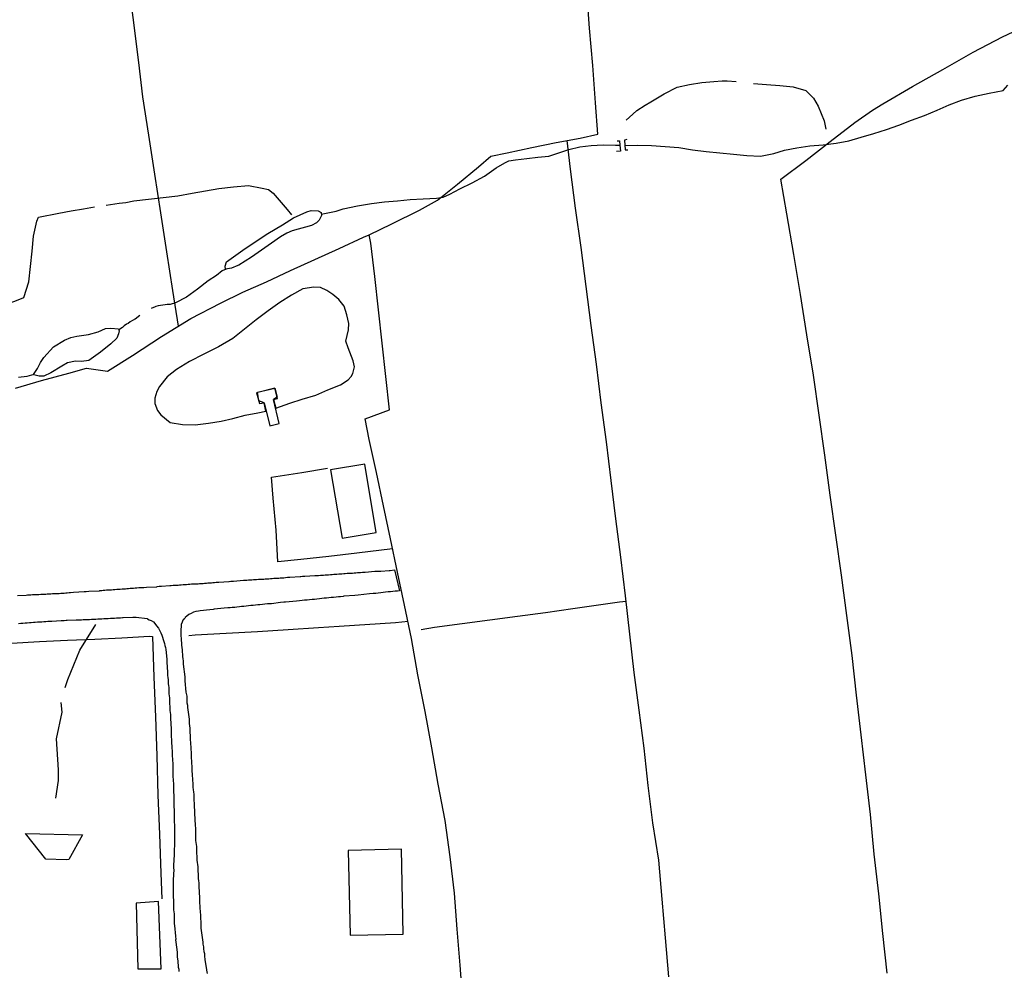
# Model space of a CAD drawing. Units: millimetres. Extents: x 192772 to 195183, y 1663208 to 1665980.
# Drawn here: x 193359 to 193495, y 1663520 to 1663652 of the extents above; entities that cross this region are included whole.
import ezdxf

# ---------------------------------------------------------------- set-up
doc = ezdxf.new("R2010")
doc.units = ezdxf.units.MM
for name, color, linetype in [('V-ARROIO', 5, 'Continuous'), ('V-BANHADO', 3, 'Continuous'), ('V-EDIFICACAO', 2, 'Continuous'), ('V-LAGOA', 5, 'Continuous'), ('V-LOTE', 1, 'Continuous'), ('V-PONTE_VIADUTO_PASSARELA', 2, 'Continuous'), ('V-REFERENCIA', 80, 'Continuous'), ('V-TESTADA', 5, 'Continuous'), ('V-VALETA', 6, 'Continuous')]:
    doc.layers.add(name, color=color, linetype=linetype)

msp = doc.modelspace()

# ---------------------------------------------------------------- linework, layer by layer
at = {"layer": 'V-ARROIO'}
for points in [[(193442.47, 1663634.3), (193444.22, 1663634.33), (193446.17, 1663634.29), (193448.05, 1663634.17), (193449.95, 1663634.01), (193451.83, 1663633.69), (193453.72, 1663633.46), (193455.6, 1663633.28), (193457.49, 1663633.09), (193459.38, 1663632.9), (193461.27, 1663632.83), (193463.11, 1663633.2), (193464.58, 1663633.63), (193466.28, 1663633.95), (193468.07, 1663634.24), (193469.91, 1663634.39), (193471.73, 1663634.61), (193473.46, 1663634.93), (193475.16, 1663635.46), (193476.94, 1663635.97), (193478.68, 1663636.52), (193480.41, 1663637.12), (193482.14, 1663637.8), (193483.94, 1663638.46), (193485.67, 1663639.19), (193487.33, 1663639.93), (193489.08, 1663640.58), (193490.97, 1663641.12), (193492.9, 1663641.55), (193494.84, 1663641.92), (193495.49, 1663642.65)], [(193400.48, 1663624.79), (193402.54, 1663625.22), (193403.51, 1663625.52), (193405.48, 1663625.95), (193407.42, 1663626.27), (193409.22, 1663626.49), (193411.01, 1663626.65), (193412.8, 1663626.81), (193414.6, 1663626.92), (193416.41, 1663627.03), (193417.35, 1663627.15), (193418.28, 1663627.58), (193419.67, 1663628.3), (193421.37, 1663629.14), (193423.07, 1663630.05), (193424.67, 1663631.21), (193425.86, 1663631.91), (193426.42, 1663632.15), (193427.36, 1663632.32), (193428.9, 1663632.48), (193430.44, 1663632.66), (193431.98, 1663632.84), (193433.35, 1663633.3), (193434.74, 1663633.76), (193436.24, 1663634.09), (193437.8, 1663634.3), (193439.46, 1663634.38), (193441.18, 1663634.32), (193441.77, 1663634.33)], [(193387.3, 1663617.2), (193386.78, 1663616.94), (193385.99, 1663616.32), (193384.83, 1663615.57), (193383.37, 1663614.44), (193381.85, 1663613.31), (193380.32, 1663612.52), (193379.56, 1663612.3), (193379.18, 1663612.29), (193378.88, 1663612.27), (193378.54, 1663612.22), (193378.24, 1663612.18), (193377.9, 1663612.1), (193377.6, 1663612.01), (193377.48, 1663611.98)], [(193377.48, 1663611.98), (193376.93, 1663611.74)], [(193375.36, 1663610.79), (193374.71, 1663610.28), (193374.68, 1663610.29), (193374.6, 1663610.24), (193374.53, 1663610.2), (193374.36, 1663610.09), (193374.06, 1663609.9), (193373.78, 1663609.69), (193373.55, 1663609.56), (193373.23, 1663609.33), (193372.96, 1663609.14), (193372.45, 1663608.81)], [(193360.7, 1663602.62), (193359.73, 1663602.33), (193358.57, 1663602.21)]]:
    msp.add_lwpolyline(points, dxfattribs=at)
at = {"layer": 'V-BANHADO'}
msp.add_lwpolyline([(193365.2, 1663535.49), (193362.39, 1663535.59), (193359.54, 1663539.15), (193367.44, 1663538.95), (193365.55, 1663535.53), (193365.2, 1663535.49)], close=True, dxfattribs=at)
at = {"layer": 'V-EDIFICACAO'}
for points in [[(193391.52, 1663600.07), (193391.94, 1663598.61), (193392.56, 1663598.71), (193393.37, 1663595.5), (193394.64, 1663595.82), (193393.89, 1663599.17), (193394.41, 1663599.31), (193394.05, 1663600.75), (193391.52, 1663600.07)], [(193401.77, 1663589.45), (193403.37, 1663579.99), (193408.06, 1663580.79), (193406.49, 1663590.24), (193401.77, 1663589.45)], [(193404.2, 1663536.77), (193404.5, 1663525.07), (193411.82, 1663525.21), (193411.59, 1663536.99), (193404.2, 1663536.77)], [(193374.85, 1663529.51), (193375.1, 1663520.41), (193378.31, 1663520.43), (193377.94, 1663529.71), (193374.85, 1663529.51)]]:
    msp.add_lwpolyline(points, close=True, dxfattribs=at)
at = {"layer": 'V-LAGOA'}
for points in [[(193388.94, 1663617.68), (193388.08, 1663617.31), (193387.25, 1663617.19), (193387.17, 1663617.62), (193387.37, 1663618.18), (193389.94, 1663620.03), (193393.08, 1663622.11), (193395.13, 1663623.33), (193396.63, 1663624.27), (193398.48, 1663625.14), (193399.09, 1663625.32), (193400.03, 1663625.27), (193400.45, 1663625.01), (193400.51, 1663624.59), (193400.2, 1663623.98), (193399.81, 1663623.58), (193399.11, 1663623.24), (193398.31, 1663623), (193397.26, 1663622.74), (193396.44, 1663622.48), (193395.7, 1663622.19), (193394.86, 1663621.65), (193393.59, 1663620.78), (193390.82, 1663618.86), (193389.07, 1663617.76)], [(193394.19, 1663597.95), (193396.13, 1663598.64), (193397.82, 1663599.23), (193399.72, 1663599.77), (193401.41, 1663600.49), (193403.12, 1663601.19), (193404.18, 1663601.87), (193404.62, 1663602.36), (193404.86, 1663602.77), (193405.08, 1663603.66), (193404.88, 1663604.5), (193404.19, 1663606.33), (193403.89, 1663607.21), (193404.23, 1663608.81), (193404.29, 1663609.67), (193404.03, 1663610.88), (193403.63, 1663612.05), (193402.9, 1663613.01), (193402.1, 1663613.67), (193401.26, 1663614.25), (193400.39, 1663614.66), (193399.45, 1663614.72), (193397.91, 1663614.47), (193396.37, 1663613.58), (193394.75, 1663612.58), (193393.11, 1663611.43), (193391.47, 1663610.2), (193389.86, 1663608.89), (193388.24, 1663607.58), (193386.26, 1663606.45), (193384.22, 1663605.42), (193382.24, 1663604.42), (193380.44, 1663603.31), (193379.14, 1663602.29), (193378.1, 1663600.95), (193377.72, 1663600.28), (193377.47, 1663599.36), (193377.47, 1663598.59), (193377.84, 1663597.63), (193378.26, 1663597.03), (193379.56, 1663595.97), (193381.3, 1663595.7), (193383.04, 1663595.64), (193384.9, 1663595.88), (193386.62, 1663596.17), (193388.25, 1663596.55), (193389.94, 1663597.01), (193391.68, 1663597.3), (193392.81, 1663597.56), (193392.56, 1663598.71), (193391.84, 1663599), (193391.67, 1663600.16), (193394.05, 1663600.75), (193394.39, 1663599.47), (193393.89, 1663599.17)], [(193360.68, 1663602.6), (193361.24, 1663603.44), (193361.62, 1663604.26), (193362.1, 1663604.98), (193363.44, 1663606.43), (193364.94, 1663607.38), (193365.84, 1663607.74), (193366.64, 1663607.91), (193368.26, 1663608.14), (193369.63, 1663608.54), (193370.64, 1663608.98), (193371.37, 1663609.03), (193372.41, 1663608.92), (193372.5, 1663608.68), (193372.43, 1663608.26), (193372.18, 1663607.63), (193371.37, 1663606.84), (193369.94, 1663605.72), (193368.33, 1663604.56), (193367.31, 1663604.4), (193366.46, 1663604.47), (193365.36, 1663604.25), (193364.58, 1663603.78), (193363.06, 1663602.86), (193362.08, 1663602.37), (193361.46, 1663602.38), (193360.69, 1663602.58)]]:
    msp.add_lwpolyline(points, close=True, dxfattribs=at)
at = {"layer": 'V-LOTE'}
for points in [[(193364.59, 1663733.89), (193364.75, 1663733.17), (193365.46, 1663727), (193366.2, 1663720.75), (193366.98, 1663714.5), (193367.78, 1663708.21), (193368.49, 1663701.96), (193369.27, 1663695.69), (193370, 1663689.42), (193370.78, 1663683.13), (193371.45, 1663676.9), (193372.25, 1663670.67), (193372.94, 1663664.44), (193373.63, 1663658.21), (193374.41, 1663651.98), (193375.17, 1663645.75), (193375.73, 1663641.03), (193376.59, 1663635.7), (193377.41, 1663630.33), (193378.23, 1663624.96), (193379.05, 1663619.59), (193379.89, 1663614.22), (193380.7, 1663609.3)], [(193358.18, 1663600.71), (193361.79, 1663601.81), (193365.55, 1663602.79), (193368.01, 1663603.5), (193370.92, 1663603.1), (193374.34, 1663605.25), (193378.37, 1663607.87), (193382.42, 1663610.35), (193386.54, 1663612.5), (193389.62, 1663613.99), (193392.91, 1663615.44), (193396.2, 1663616.99), (193399.57, 1663618.52), (193402.94, 1663620.05), (193406.31, 1663621.6), (193407.11, 1663621.93), (193410.26, 1663623.48), (193414.06, 1663625.36), (193416.56, 1663626.71), (193419.32, 1663628.93), (193422.23, 1663631.32), (193423.95, 1663632.83), (193426.2, 1663633.28), (193429.6, 1663634.01), (193433, 1663634.72), (193436.31, 1663635.33), (193438.75, 1663635.85), (193438.43, 1663640.18), (193438.05, 1663645.35), (193437.6, 1663650.52), (193437.24, 1663655.67)], [(193478.77, 1663519.81), (193478.16, 1663525.31), (193477.62, 1663530.79), (193476.97, 1663536.29), (193476.45, 1663541.77), (193475.8, 1663547.27), (193475.19, 1663552.77), (193474.54, 1663558.27), (193473.93, 1663563.77), (193473.19, 1663569.31), (193472.45, 1663574.85), (193471.67, 1663580.39), (193470.89, 1663585.93), (193470.15, 1663591.45), (193469.37, 1663596.99), (193468.59, 1663602.53), (193467.68, 1663608.1), (193466.77, 1663613.67), (193465.86, 1663619.24), (193464.9, 1663624.83), (193464.07, 1663629.64), (193467.52, 1663632.24), (193470.91, 1663634.86), (193474.3, 1663637.48), (193476.73, 1663639.16), (193478.17, 1663640.04), (193482.3, 1663642.45), (193486.49, 1663644.8), (193490.66, 1663647.21), (193494.74, 1663649.31), (193498.37, 1663651.01)], [(193434.49, 1663634.98), (193434.49, 1663634.99)], [(193448.58, 1663519.31), (193448.11, 1663524.69), (193447.64, 1663530.07), (193447.17, 1663535.45), (193446.36, 1663540.6), (193445.72, 1663545.77), (193445.17, 1663550.94), (193444.47, 1663556.18), (193443.79, 1663561.42), (193443.17, 1663566.72), (193442.55, 1663572.02), (193441.91, 1663577.34), (193441.25, 1663582.66), (193440.59, 1663587.98), (193439.93, 1663593.3), (193439.19, 1663598.68), (193438.55, 1663604.04), (193437.83, 1663609.42), (193437.11, 1663614.8), (193436.43, 1663620.18), (193435.64, 1663625.62), (193434.98, 1663631.04), (193434.49, 1663634.98)], [(193420.08, 1663515.97), (193419.69, 1663520.94), (193419.3, 1663525.91), (193418.91, 1663530.88), (193418.3, 1663535.89), (193417.6, 1663540.92), (193416.66, 1663545.95), (193415.78, 1663550.98), (193414.86, 1663556.01), (193413.86, 1663561.06), (193412.98, 1663566.11), (193412, 1663570.7), (193411.02, 1663575.29), (193410.06, 1663579.88), (193409.1, 1663584.47), (193408.1, 1663589.06), (193407.1, 1663593.65), (193406.57, 1663596.5), (193409.91, 1663597.73), (193409.4, 1663602.34), (193408.89, 1663606.95), (193408.38, 1663611.56), (193407.87, 1663616.17), (193407.34, 1663620.78), (193407.11, 1663621.94)], [(193410.35, 1663578.5), (193405.42, 1663577.89), (193401.54, 1663577.47), (193397.66, 1663577.05), (193394.45, 1663576.71), (193394.25, 1663581.07), (193393.82, 1663585.53), (193393.58, 1663588.43), (193397.8, 1663589.08), (193401.33, 1663589.68)], [(193442.64, 1663571.23), (193441.76, 1663571.12), (193435.29, 1663570.19), (193431.48, 1663569.66), (193427.65, 1663569.15), (193423.82, 1663568.64), (193419.99, 1663568.13), (193416.16, 1663567.62), (193414.29, 1663567.32)], [(193412.48, 1663568.46), (193410.74, 1663568.26), (193402.96, 1663567.76), (193400.09, 1663567.6), (193395.89, 1663567.32), (193391.65, 1663567.04), (193387.34, 1663566.8), (193383.03, 1663566.56), (193382.14, 1663566.49)], [(193347.02, 1663565.06), (193348.49, 1663565.11), (193353.74, 1663565.31), (193357.61, 1663565.48), (193361.48, 1663565.71), (193365.35, 1663565.86), (193369.14, 1663566.01), (193372.89, 1663566.22), (193376.7, 1663566.43), (193377.11, 1663566.4)], [(193377.11, 1663566.4), (193377.32, 1663560.74), (193377.53, 1663555.29), (193377.74, 1663549.86), (193377.88, 1663544.45), (193378.09, 1663539.04), (193378.3, 1663533.63), (193378.44, 1663530.09)]]:
    msp.add_lwpolyline(points, dxfattribs=at)
at = {"layer": 'V-PONTE_VIADUTO_PASSARELA'}
for points in [[(193441.43, 1663634.93), (193441.75, 1663634.92), (193441.77, 1663634.33), (193441.86, 1663633.5), (193441.34, 1663633.46)], [(193442.74, 1663635.12), (193442.43, 1663635.05), (193442.51, 1663633.7), (193442.9, 1663633.69)]]:
    msp.add_lwpolyline(points, dxfattribs=at)
at = {"layer": 'V-REFERENCIA'}
for points in [[(193358.43, 1663572.07), (193359.64, 1663572.12), (193359.84, 1663572.14), (193360.05, 1663572.14), (193360.31, 1663572.16), (193360.52, 1663572.18), (193360.73, 1663572.18), (193360.99, 1663572.18), (193361.2, 1663572.2), (193361.41, 1663572.2), (193361.67, 1663572.22), (193361.88, 1663572.24), (193362.09, 1663572.24), (193362.35, 1663572.24), (193362.56, 1663572.27), (193362.82, 1663572.27), (193363.07, 1663572.29), (193363.29, 1663572.31), (193363.54, 1663572.31), (193363.76, 1663572.33), (193363.97, 1663572.35), (193364.22, 1663572.35), (193364.44, 1663572.37), (193364.65, 1663572.37), (193364.91, 1663572.39), (193365.12, 1663572.41), (193365.33, 1663572.41), (193365.59, 1663572.46), (193365.8, 1663572.46), (193366.18, 1663572.5), (193367.69, 1663572.59), (193367.76, 1663572.61), (193367.97, 1663572.61), (193368.31, 1663572.63), (193369.78, 1663572.72), (193369.85, 1663572.73), (193370.1, 1663572.75), (193370.32, 1663572.78), (193370.53, 1663572.8), (193370.78, 1663572.82), (193371, 1663572.84), (193371.21, 1663572.84), (193371.47, 1663572.86), (193371.68, 1663572.88), (193371.93, 1663572.88), (193372.19, 1663572.93), (193372.4, 1663572.93), (193372.66, 1663572.95), (193372.91, 1663572.97), (193373.13, 1663572.97), (193373.38, 1663572.99), (193373.6, 1663573.01), (193373.81, 1663573.01), (193374.06, 1663573.05), (193374.28, 1663573.05), (193374.49, 1663573.08), (193374.75, 1663573.1), (193374.96, 1663573.1), (193375.22, 1663573.14), (193375.47, 1663573.14), (193375.68, 1663573.16), (193375.94, 1663573.18), (193376.28, 1663573.2), (193377.75, 1663573.27), (193377.77, 1663573.29), (193378.03, 1663573.33), (193378.37, 1663573.35), (193379.54, 1663573.44), (193379.73, 1663573.44), (193379.99, 1663573.46), (193380.2, 1663573.48), (193380.41, 1663573.48), (193380.67, 1663573.5), (193380.88, 1663573.52), (193381.09, 1663573.54), (193381.35, 1663573.56), (193381.56, 1663573.56), (193381.82, 1663573.59), (193382.07, 1663573.61), (193382.29, 1663573.61), (193382.54, 1663573.65), (193382.76, 1663573.65), (193382.97, 1663573.67), (193383.22, 1663573.69), (193383.44, 1663573.69), (193383.65, 1663573.73), (193383.91, 1663573.73), (193384.12, 1663573.73), (193384.33, 1663573.76), (193384.59, 1663573.78), (193384.8, 1663573.8), (193385.01, 1663573.82), (193385.27, 1663573.82), (193385.48, 1663573.84), (193385.69, 1663573.86), (193385.95, 1663573.88), (193386.29, 1663573.9), (193387.67, 1663573.99), (193387.74, 1663574.01), (193387.99, 1663574.03), (193388.34, 1663574.05), (193389.72, 1663574.17), (193389.95, 1663574.16), (193390.17, 1663574.18), (193390.42, 1663574.2), (193390.64, 1663574.2), (193390.85, 1663574.23), (193391.1, 1663574.25), (193391.32, 1663574.25), (193391.53, 1663574.27), (193391.79, 1663574.29), (193392, 1663574.31), (193392.25, 1663574.31), (193392.51, 1663574.33), (193392.72, 1663574.35), (193392.98, 1663574.37), (193393.23, 1663574.37), (193393.45, 1663574.4), (193393.7, 1663574.42), (193393.92, 1663574.44), (193394.13, 1663574.44), (193394.38, 1663574.46), (193394.6, 1663574.46), (193394.81, 1663574.5), (193395.07, 1663574.5), (193395.28, 1663574.52), (193395.53, 1663574.54), (193395.79, 1663574.57), (193396.13, 1663574.59), (193397.56, 1663574.68), (193397.66, 1663574.69), (193397.88, 1663574.71), (193398.22, 1663574.71), (193399.6, 1663574.8), (193399.67, 1663574.82), (193399.88, 1663574.84), (193400.09, 1663574.84), (193400.35, 1663574.86), (193400.56, 1663574.88), (193400.77, 1663574.88), (193401.03, 1663574.91), (193401.24, 1663574.93), (193401.5, 1663574.93), (193401.75, 1663574.97), (193401.97, 1663574.97), (193402.22, 1663574.99), (193402.44, 1663575.01), (193402.65, 1663575.01), (193402.9, 1663575.06), (193403.12, 1663575.06), (193403.33, 1663575.06), (193403.59, 1663575.1), (193403.8, 1663575.1), (193404.05, 1663575.12), (193404.31, 1663575.14), (193404.52, 1663575.16), (193404.78, 1663575.16), (193405.03, 1663575.18), (193405.25, 1663575.18), (193405.5, 1663575.23), (193405.72, 1663575.23), (193405.93, 1663575.25), (193406.18, 1663575.27), (193406.53, 1663575.29), (193407.87, 1663575.4), (193408.14, 1663575.4), (193408.36, 1663575.42), (193408.7, 1663575.44), (193409.87, 1663575.49), (193410.02, 1663575.53), (193410.63, 1663575.59), (193411.32, 1663572.7), (193411.04, 1663572.67), (193410.7, 1663572.63), (193410.36, 1663572.61), (193410.06, 1663572.56), (193409.72, 1663572.54), (193409.38, 1663572.5), (193409.04, 1663572.46), (193408.7, 1663572.41), (193408.36, 1663572.39), (193408.02, 1663572.35), (193407.68, 1663572.33), (193407.16, 1663572.29), (193405.57, 1663572.08), (193405.12, 1663572.07), (193403.61, 1663571.95), (193403.5, 1663571.92), (193403.16, 1663571.88), (193402.86, 1663571.86), (193402.52, 1663571.82), (193402.18, 1663571.8), (193401.84, 1663571.77), (193401.54, 1663571.73), (193401.2, 1663571.69), (193400.9, 1663571.67), (193400.56, 1663571.63), (193400.22, 1663571.58), (193399.88, 1663571.56), (193399.54, 1663571.52), (193399.2, 1663571.5), (193398.86, 1663571.46), (193398.52, 1663571.43), (193398.18, 1663571.39), (193397.84, 1663571.37), (193397.49, 1663571.33), (193397.03, 1663571.29), (193395.55, 1663571.14), (193395.32, 1663571.12), (193394.85, 1663571.07), (193393.6, 1663570.89), (193393.32, 1663570.9), (193393.02, 1663570.88), (193392.68, 1663570.86), (193392.34, 1663570.8), (193392, 1663570.77), (193391.7, 1663570.75), (193391.36, 1663570.71), (193391.06, 1663570.67), (193390.72, 1663570.65), (193390.42, 1663570.62), (193390.08, 1663570.58), (193389.78, 1663570.54), (193389.44, 1663570.52), (193389.15, 1663570.5), (193388.8, 1663570.45), (193388.51, 1663570.41), (193388.17, 1663570.39), (193387.87, 1663570.35), (193387.53, 1663570.33), (193387.06, 1663570.28), (193385.67, 1663570.16), (193385.52, 1663570.14), (193385.06, 1663570.07), (193383.71, 1663569.95), (193383.48, 1663569.9), (193383.14, 1663569.84), (193382.8, 1663569.73), (193382.46, 1663569.56), (193382.16, 1663569.41), (193381.9, 1663569.18), (193381.67, 1663568.99), (193381.64, 1663568.97), (193381.6, 1663568.92), (193381.5, 1663568.84), (193381.5, 1663568.77), (193381.39, 1663568.73), (193381.41, 1663568.67), (193381.32, 1663568.62), (193381.22, 1663568.37), (193381.11, 1663568.03), (193381.09, 1663567.73), (193381.05, 1663567.39), (193381.03, 1663567.09), (193381.05, 1663566.75), (193381.07, 1663566.45), (193381.09, 1663566.16), (193381.09, 1663565.82), (193381.13, 1663565.52), (193381.13, 1663565.18), (193381.2, 1663564.88), (193381.22, 1663564.54), (193381.24, 1663564.24), (193381.26, 1663563.9), (193381.3, 1663563.6), (193381.34, 1663563.3), (193381.37, 1663563), (193381.39, 1663562.54), (193381.6, 1663560.81), (193381.6, 1663560.7), (193381.62, 1663560.24), (193381.73, 1663558.68), (193381.79, 1663558.49), (193381.86, 1663558.15), (193381.86, 1663557.85), (193381.9, 1663557.51), (193381.9, 1663557.21), (193381.98, 1663556.87), (193381.98, 1663556.57), (193382.03, 1663556.23), (193382.05, 1663555.93), (193382.13, 1663555.59), (193382.15, 1663555.29), (193382.2, 1663554.95), (193382.2, 1663554.65), (193382.22, 1663554.36), (193382.24, 1663554.02), (193382.28, 1663553.72), (193382.28, 1663553.38), (193382.3, 1663553.08), (193382.32, 1663552.74), (193382.32, 1663552.44), (193382.35, 1663552.14), (193382.39, 1663551.67), (193382.46, 1663550.2), (193382.47, 1663549.76), (193382.58, 1663548.28), (193382.58, 1663548.05), (193382.58, 1663547.71), (193382.62, 1663547.41), (193382.64, 1663547.07), (193382.67, 1663546.77), (193382.67, 1663546.43), (193382.69, 1663546.13), (193382.71, 1663545.84), (193382.73, 1663545.5), (193382.77, 1663545.2), (193382.82, 1663544.86), (193382.84, 1663544.56), (193382.84, 1663544.26), (193382.84, 1663543.96), (193382.86, 1663543.66), (193382.88, 1663543.37), (193382.88, 1663543.03), (193382.88, 1663542.73), (193382.92, 1663542.39), (193382.96, 1663541.92), (193383.05, 1663540.28), (193383.07, 1663539.83), (193383.07, 1663538.15), (193383.13, 1663537.91), (193383.18, 1663537.61), (193383.2, 1663537.32), (193383.22, 1663536.98), (193383.22, 1663536.68), (193383.24, 1663536.34), (193383.26, 1663536.04), (193383.26, 1663535.74), (193383.26, 1663535.44), (193383.31, 1663535.14), (193383.37, 1663534.85), (193383.39, 1663534.51), (193383.39, 1663534.21), (193383.41, 1663533.87), (193383.43, 1663533.57), (193383.43, 1663533.23), (193383.45, 1663532.93), (193383.5, 1663532.59), (193383.52, 1663532.29), (193383.52, 1663531.82), (193383.61, 1663530.22), (193383.62, 1663530.16), (193383.64, 1663529.69), (193383.73, 1663528.22), (193383.75, 1663527.94), (193383.77, 1663527.65), (193383.77, 1663527.31), (193383.8, 1663527.01), (193383.82, 1663526.67), (193383.82, 1663526.37), (193383.82, 1663526.03), (193383.86, 1663525.73), (193383.9, 1663525.39), (193383.94, 1663525.09), (193384.01, 1663524.75), (193384.07, 1663524.45), (193384.11, 1663524.11), (193384.11, 1663523.81), (193384.2, 1663523.47), (193384.2, 1663523.17), (193384.24, 1663522.83), (193384.33, 1663522.53), (193384.33, 1663522.19), (193384.37, 1663521.73), (193384.61, 1663520.3), (193384.62, 1663520.23), (193384.71, 1663519.77)], [(193358.6, 1663568.2), (193358.9, 1663568.24), (193359.2, 1663568.24), (193359.5, 1663568.28), (193359.79, 1663568.28), (193360.09, 1663568.32), (193360.35, 1663568.32), (193360.65, 1663568.37), (193360.9, 1663568.37), (193361.2, 1663568.41), (193361.5, 1663568.41), (193361.8, 1663568.41), (193362.09, 1663568.45), (193362.35, 1663568.45), (193362.65, 1663568.49), (193362.9, 1663568.49), (193363.18, 1663568.5), (193364.48, 1663568.58), (193364.91, 1663568.6), (193365.2, 1663568.62), (193365.31, 1663568.63), (193366.57, 1663568.67), (193366.99, 1663568.71), (193367.29, 1663568.71), (193367.55, 1663568.73), (193367.85, 1663568.75), (193368.1, 1663568.75), (193368.4, 1663568.75), (193368.7, 1663568.79), (193369, 1663568.79), (193369.29, 1663568.79), (193369.55, 1663568.84), (193369.85, 1663568.84), (193370.1, 1663568.84), (193370.4, 1663568.88), (193370.7, 1663568.88), (193371, 1663568.88), (193371.3, 1663568.92), (193371.59, 1663568.92), (193371.89, 1663568.92), (193372.15, 1663568.96), (193372.45, 1663568.96), (193372.7, 1663568.96), (193373, 1663568.99), (193373.06, 1663569.01), (193374.41, 1663569.05), (193374.83, 1663569.07), (193374.85, 1663569.05), (193376.37, 1663568.88), (193376.45, 1663568.84), (193376.68, 1663568.71), (193376.96, 1663568.58), (193377.26, 1663568.39), (193377.47, 1663568.18), (193377.7, 1663567.88), (193377.94, 1663567.52), (193378.11, 1663567.24), (193378.28, 1663566.88), (193378.41, 1663566.58), (193378.53, 1663566.28), (193378.62, 1663565.99), (193378.7, 1663565.69), (193378.77, 1663565.43), (193378.83, 1663565.13), (193378.92, 1663564.88), (193378.98, 1663564.6), (193379.09, 1663563.26), (193379.09, 1663563.22), (193379.09, 1663562.81), (193379.21, 1663561.43), (193379.21, 1663561), (193379.24, 1663560.7), (193379.28, 1663560.41), (193379.3, 1663560.15), (193379.3, 1663559.85), (193379.34, 1663559.6), (193379.38, 1663559.34), (193379.38, 1663559.04), (193379.38, 1663558.74), (193379.41, 1663558.45), (193379.45, 1663558.19), (193379.47, 1663557.89), (193379.47, 1663557.64), (193379.47, 1663557.34), (193379.49, 1663557.04), (193379.51, 1663556.74), (193379.51, 1663556.44), (193379.53, 1663556.15), (193379.58, 1663555.85), (193379.6, 1663555.59), (193379.6, 1663555.29), (193379.62, 1663555.04), (193379.6, 1663555.02), (193379.71, 1663553.59), (193379.73, 1663553.16), (193379.73, 1663553.01), (193379.77, 1663551.63), (193379.79, 1663551.2), (193379.81, 1663550.91), (193379.83, 1663550.61), (193379.83, 1663550.35), (193379.85, 1663550.05), (193379.85, 1663549.8), (193379.88, 1663549.5), (193379.9, 1663549.2), (193379.92, 1663548.9), (193379.94, 1663548.61), (193379.94, 1663548.35), (193379.94, 1663548.05), (193379.94, 1663547.8), (193379.94, 1663547.54), (193379.96, 1663547.24), (193379.96, 1663546.94), (193379.98, 1663546.65), (193380, 1663546.39), (193380.02, 1663546.09), (193380.02, 1663545.84), (193380.02, 1663545.54), (193380.03, 1663545.43), (193380.07, 1663543.83), (193380.09, 1663543.41), (193380.07, 1663543.34), (193380.15, 1663541.92), (193380.15, 1663541.49), (193380.15, 1663541.24), (193380.15, 1663540.98), (193380.15, 1663540.68), (193380.17, 1663540.38), (193380.17, 1663540.09), (193380.17, 1663539.83), (193380.17, 1663539.53), (193380.19, 1663539.28), (193380.19, 1663539.02), (193380.19, 1663538.72), (193380.19, 1663538.42), (193380.19, 1663538.13), (193380.19, 1663537.87), (193380.19, 1663537.57), (193380.17, 1663537.32), (193380.13, 1663537.06), (193380.11, 1663536.76), (193380.11, 1663536.51), (193380.11, 1663536.23), (193380.05, 1663534.72), (193380.05, 1663534.29), (193380.07, 1663534.18), (193380, 1663532.67), (193379.98, 1663532.25), (193379.98, 1663531.99), (193379.98, 1663531.69), (193379.98, 1663531.44), (193379.98, 1663531.14), (193379.98, 1663530.84), (193379.98, 1663530.54), (193380, 1663530.25), (193380.02, 1663529.99), (193380.02, 1663529.69), (193380.02, 1663529.44), (193380.02, 1663529.18), (193380.02, 1663528.88), (193380.05, 1663528.58), (193380.09, 1663528.29), (193380.11, 1663528.03), (193380.11, 1663527.73), (193380.11, 1663527.48), (193380.13, 1663527.22), (193380.13, 1663526.92), (193380.15, 1663526.62), (193380.16, 1663526.39), (193380.3, 1663524.92), (193380.34, 1663524.49), (193380.33, 1663524.43), (193380.49, 1663523.09), (193380.52, 1663522.66), (193380.54, 1663522.36), (193380.54, 1663522.07), (193380.6, 1663521.77), (193380.62, 1663521.51), (193380.64, 1663521.21), (193380.66, 1663520.96), (193380.69, 1663520.66), (193380.75, 1663520.36), (193380.75, 1663520.06)]]:
    msp.add_lwpolyline(points, dxfattribs=at)
at = {"layer": 'V-TESTADA'}
for points in [[(193412.48, 1663568.46), (193410.74, 1663568.26), (193402.96, 1663567.76), (193400.09, 1663567.6), (193395.89, 1663567.32), (193391.65, 1663567.04), (193387.34, 1663566.8), (193383.03, 1663566.56), (193382.14, 1663566.49)], [(193347.02, 1663565.06), (193348.49, 1663565.11), (193353.74, 1663565.31), (193357.61, 1663565.48), (193361.48, 1663565.71), (193365.35, 1663565.86), (193369.14, 1663566.01), (193372.89, 1663566.22), (193376.7, 1663566.43), (193377.11, 1663566.4)]]:
    msp.add_lwpolyline(points, dxfattribs=at)
at = {"layer": 'V-VALETA'}
for points in [[(193442.65, 1663637.8), (193443.6, 1663638.61), (193444.16, 1663639.12), (193445.27, 1663639.87), (193446.06, 1663640.34), (193447.92, 1663641.43), (193449.74, 1663642.36), (193451.44, 1663642.71), (193453.12, 1663642.99), (193454.77, 1663643.16), (193455.93, 1663643.23), (193456.62, 1663643.22), (193457.9, 1663643.14)], [(193460.28, 1663642.86), (193462.07, 1663642.72), (193463.92, 1663642.58), (193465.76, 1663642.42), (193467.54, 1663641.92), (193468.58, 1663640.85), (193469.23, 1663639.74), (193470.05, 1663637.71), (193470.29, 1663636.56)], [(193370.73, 1663626.06), (193372.5, 1663626.34), (193373.43, 1663626.42), (193374.54, 1663626.62), (193376.57, 1663626.88), (193378.6, 1663627.1), (193380.62, 1663627.35), (193382.62, 1663627.69), (193384.44, 1663628.02), (193386.29, 1663628.34), (193388.34, 1663628.58), (193390.39, 1663628.76), (193392.32, 1663628.4), (193393.18, 1663628.21), (193393.82, 1663627.7), (193394.95, 1663626.42), (193395.75, 1663625.43), (193396.36, 1663624.7)], [(193349.52, 1663609.88), (193351.19, 1663610.41), (193352.9, 1663610.97), (193354.61, 1663611.53), (193356.35, 1663612.15), (193358.09, 1663612.77), (193359.33, 1663613.25), (193360.02, 1663615.44), (193360.27, 1663617.55), (193360.46, 1663619.66), (193360.65, 1663621.77), (193361.13, 1663623.83), (193361.38, 1663624.36), (193364.18, 1663624.93), (193365.89, 1663625.24), (193367.6, 1663625.55), (193369.11, 1663625.83)], [(193365.05, 1663559.31), (193365.42, 1663560.42), (193367.06, 1663564.51), (193369.27, 1663568.03)], [(193363.76, 1663544.02), (193364.13, 1663546.48), (193364.13, 1663547.95), (193363.84, 1663552.24), (193364.62, 1663555.93), (193364.5, 1663557.27)]]:
    msp.add_lwpolyline(points, dxfattribs=at)

doc.saveas('drawing.dxf')
